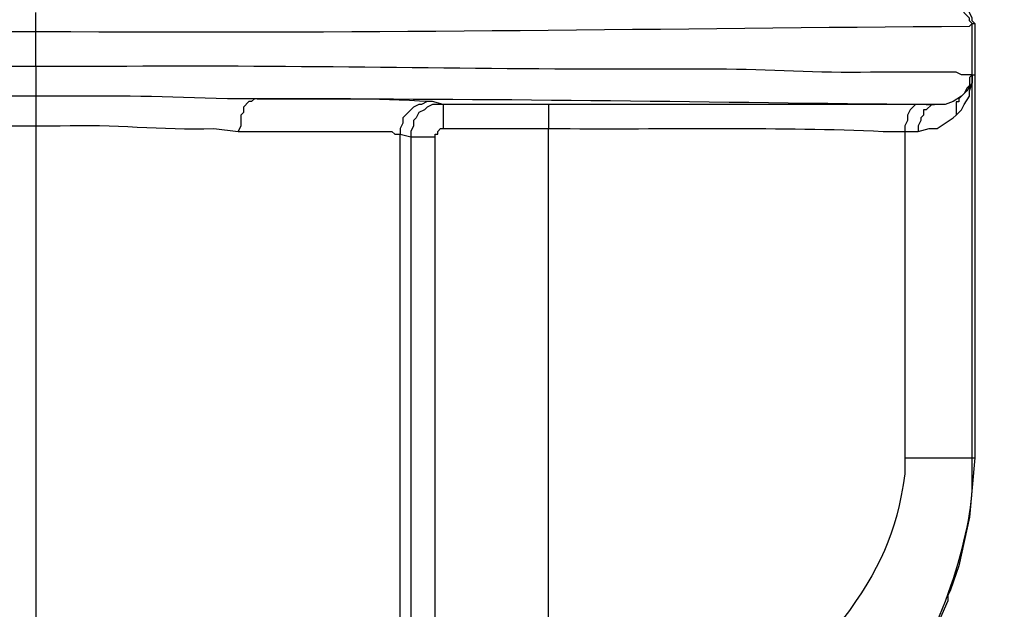
# Model space of a CAD drawing. Units: millimetres. Extents: x 0 to 5289, y 0 to 2100.
# Drawn here: x 1938 to 2000, y 598 to 635 of the extents above; entities that cross this region are included whole.
import ezdxf

# ---------------------------------------------------------------- set-up
doc = ezdxf.new("R2010")
doc.units = ezdxf.units.MM
doc.header["$LTSCALE"] = 7.5
doc.layers.add('AM_5', color=3, linetype='Continuous', lineweight=25)
doc.layers.add('TK1', color=7, linetype='Continuous', lineweight=25)
doc.styles.get("Standard").update_dxf_attribs({"font": 'ISOCP.SHX', "bigfont": 'EXTFONT.SHX'})
doc.dimstyles.new('AM_JIS$0', dxfattribs={"dimtxt": 3.5, "dimasz": 2.5, "dimexe": 1, "dimexo": 1, "dimgap": 1.5, "dimtad": 3, "dimdsep": 46, "dimtxsty": 'STANDARD', "dimblk": 'OPEN30', "dimcen": 0, "dimclrd": 256, "dimclre": 256, "dimclrt": 2, "dimadec": 0, "dimazin": 2, "dimtp": 0.1, "dimtm": 0.1, "dimtfac": 0.71, "dimtmove": 0, "dimatfit": 3, "dimldrblk": 'OPEN30', "dimfxl": 1, "dimlwd": -1, "dimlwe": -1, "dimarcsym": 0})

# ---------------------------------------------------------------- blocks, each defined once
blk = doc.blocks.new('_Open30')
at = {"color": 0, "linetype": 'ByBlock', "lineweight": -2}
for p, q in [((-1, 0.2679), (0, 0)), ((0, 0), (-1, -0.2679)), ((0, 0), (-1, 0))]:
    blk.add_line(p, q, dxfattribs=at)
blk = doc.blocks.new('*D6')
at = {"layer": 'AM_5', "linetype": 'ByBlock'}
for p, q in [((1936.211, 917.004), (2083.98, 917.004)), ((2076.48, 898.254), (2076.48, 430.754)), ((1956.869, 412.004), (2083.98, 412.004))]:
    blk.add_line(p, q, dxfattribs=at)
at = {"layer": 'Defpoints', "color": 0}
for p in [(1928.711, 917.004), (1949.369, 412.004), (2076.48, 412.004)]:
    blk.add_point(p, dxfattribs=at)
at = {"layer": 'AM_5', "xscale": 18.75, "yscale": 18.75, "zscale": 18.75}
for p, rotation in [((2076.48, 917.004), 90), ((2076.48, 412.004), 270)]:
    blk.add_blockref('_Open30', p, dxfattribs=dict(at, rotation=rotation))
at = {"layer": 'AM_5', "color": 2, "insert": (2052.105, 664.504), "char_height": 26.25, "attachment_point": 5, "rotation": 90}
blk.add_mtext('505', dxfattribs=at)

msp = doc.modelspace()

# ---------------------------------------------------------------- linework, layer by layer
at = {"layer": 'TK1'}
for points in [[(1939.379, 634.616), (1939.379, 635.803)], [(1998.138, 635.125), (1997.968, 635.294), (1997.968, 635.464), (1997.292, 636.14), (1997.122, 636.14), (1996.953, 636.31)], [(1998.307, 635.125), (1998.138, 635.294), (1998.138, 635.464), (1997.968, 635.801), (1997.968, 635.971), (1997.629, 636.14), (1997.461, 636.14), (1997.292, 636.31), (1997.122, 636.31)], [(1998.138, 631.907), (1998.138, 635.125)], [(1998.138, 635.125), (1998.307, 635.125)], [(1998.307, 635.125), (1998.307, 607.862)], [(1918.889, 634.616), (1939.379, 634.616)], [(1998.307, 634.616), (1998.307, 607.862), (1997.968, 604.137), (1997.29, 601.089), (1996.783, 599.564), (1996.614, 599.225), (1996.614, 598.888), (1995.936, 597.364), (1995.259, 596.009), (1994.581, 594.824), (1993.565, 593.13), (1992.38, 591.606), (1980.865, 578.059)], [(1939.379, 632.415), (1921.768, 632.415)], [(1997.122, 629.367), (1997.461, 629.706), (1997.629, 630.045), (1997.968, 630.552), (1997.968, 630.891), (1998.138, 631.4), (1998.138, 631.907)], [(1998.138, 631.907), (1997.968, 631.739), (1997.968, 631.23), (1997.799, 631.061), (1997.629, 630.722), (1997.461, 630.552)], [(1998.138, 631.907), (1998.138, 631.4), (1997.8, 630.891), (1997.63, 630.722), (1997.461, 630.552)], [(1998.138, 607.862), (1998.138, 631.907)], [(1998.138, 631.907), (1998.307, 631.907)], [(1939.379, 630.552), (1921.768, 630.552)], [(1953.265, 630.383), (1953.095, 630.383), (1952.926, 630.215), (1952.756, 630.215), (1952.418, 629.876), (1952.418, 629.537), (1952.249, 629.367), (1952.249, 628.691), (1952.079, 628.352)], [(1964.271, 630.215), (1963.932, 630.215), (1963.594, 630.045), (1963.425, 630.045), (1963.086, 629.876), (1962.916, 629.706), (1962.577, 629.367), (1962.408, 629.198), (1962.408, 628.86), (1962.238, 628.521), (1962.238, 628.182)], [(1997.461, 630.552), (1996.953, 630.215), (1996.444, 630.045), (1995.767, 630.045)], [(1997.461, 630.552), (1997.292, 630.383), (1997.292, 630.213), (1997.122, 630.213), (1997.122, 629.367)], [(1964.949, 630.044), (1964.271, 630.044), (1963.933, 629.876), (1963.764, 629.706), (1963.425, 629.537), (1963.255, 629.198), (1963.086, 629.028), (1963.086, 628.691), (1962.916, 628.352), (1962.916, 628.013)], [(1994.582, 630.045), (1994.243, 629.706), (1994.074, 629.367), (1994.074, 629.028), (1993.904, 628.691), (1993.904, 628.352)], [(1995.767, 630.044), (1995.598, 630.044), (1995.259, 629.706), (1995.089, 629.706), (1995.089, 629.367), (1994.92, 629.198), (1994.92, 629.028), (1994.752, 628.691), (1994.752, 628.352)], [(1994.752, 628.352), (1995.428, 628.521), (1995.937, 628.521), (1996.444, 628.859), (1996.953, 629.198), (1997.122, 629.367)], [(1921.768, 628.691), (1939.379, 628.691)], [(1939.379, 628.691), (1939.379, 519.47)], [(1964.44, 628.013), (1964.44, 628.182), (1964.61, 628.182), (1964.61, 628.352), (1964.779, 628.521), (1964.949, 628.521)], [(1964.949, 628.521), (1971.553, 628.521)], [(1993.904, 628.352), (1994.752, 628.352)], [(1962.24, 514.728), (1962.24, 628.182)], [(1962.24, 628.182), (1962.916, 628.013)], [(1962.916, 628.013), (1962.916, 515.067)], [(1964.44, 515.067), (1964.44, 628.013)], [(1998.307, 607.862), (1997.968, 604.137), (1997.29, 601.089), (1996.783, 599.564), (1996.614, 599.225), (1996.614, 598.888), (1995.936, 597.364), (1995.259, 596.009), (1994.581, 594.824), (1993.565, 593.13), (1992.38, 591.606)], [(1998.138, 607.862), (1998.307, 607.862)]]:
    msp.add_lwpolyline(points, dxfattribs=at)
for points, knots in [([(1939.379, 634.616), (1939.379, 634.616), (1941.58, 634.616), (1941.58, 634.616), (1960.385, 634.498), (1979.172, 634.82), (1997.968, 634.955), (1997.968, 634.955), (1998.138, 635.125), (1998.138, 635.125)], [0, 0, 0, 0, 1, 1, 1, 2, 2, 2, 3, 3, 3, 3]), ([(1998.138, 631.907), (1998.138, 631.907), (1997.461, 631.907), (1997.461, 631.907), (1997.461, 631.907), (1997.122, 632.076), (1997.122, 632.076), (1997.122, 632.076), (1992.38, 632.076), (1992.38, 632.076), (1988.992, 631.961), (1986.03, 632.232), (1982.728, 632.246), (1982.728, 632.246), (1974.938, 632.246), (1974.938, 632.246), (1964.308, 632.278), (1953.761, 632.52), (1943.104, 632.415), (1943.104, 632.415), (1939.379, 632.415), (1939.379, 632.415), (1939.379, 632.415), (1939.379, 634.616), (1939.379, 634.616)], [0, 0, 0, 0, 1, 1, 1, 2, 2, 2, 3, 3, 3, 4, 4, 4, 5, 5, 5, 6, 6, 6, 7, 7, 7, 8, 8, 8, 8]), ([(1939.379, 632.415), (1939.379, 632.415), (1939.379, 632.076), (1939.379, 632.076), (1939.379, 631.626), (1939.379, 631.174), (1939.379, 630.722), (1939.379, 630.722), (1939.379, 630.552), (1939.379, 630.552)], [0, 0, 0, 0, 1, 1, 1, 2, 2, 2, 3, 3, 3, 3]), ([(1953.265, 630.383), (1953.265, 630.383), (1951.401, 630.383), (1951.401, 630.383), (1947.677, 630.541), (1944.284, 630.59), (1940.565, 630.552), (1940.565, 630.552), (1939.379, 630.552), (1939.379, 630.552)], [0, 0, 0, 0, 1, 1, 1, 2, 2, 2, 3, 3, 3, 3]), ([(1939.379, 630.552), (1939.379, 630.552), (1939.379, 630.383), (1939.379, 630.383), (1939.379, 629.932), (1939.379, 629.48), (1939.379, 629.028), (1939.379, 629.028), (1939.379, 628.691), (1939.379, 628.691)], [0, 0, 0, 0, 1, 1, 1, 2, 2, 2, 3, 3, 3, 3]), ([(1995.767, 630.045), (1995.767, 630.045), (1994.581, 630.045), (1994.581, 630.045), (1994.581, 630.045), (1993.228, 630.045), (1993.228, 630.045), (1986.51, 630.045), (1979.793, 630.045), (1973.077, 630.045), (1973.077, 630.045), (1971.553, 630.045), (1971.553, 630.045), (1971.553, 630.045), (1964.948, 630.045), (1964.948, 630.045), (1964.948, 630.045), (1964.271, 630.215), (1964.271, 630.215), (1964.271, 630.215), (1964.101, 630.215), (1964.101, 630.215), (1960.636, 630.437), (1957.619, 630.395), (1954.111, 630.384), (1954.111, 630.384), (1953.265, 630.384), (1953.265, 630.384)], [0, 0, 0, 0, 1, 1, 1, 2, 2, 2, 3, 3, 3, 4, 4, 4, 5, 5, 5, 6, 6, 6, 7, 7, 7, 8, 8, 8, 9, 9, 9, 9]), ([(1953.265, 630.383), (1953.265, 630.383), (1955.635, 630.383), (1955.635, 630.383), (1968.835, 630.426), (1982.068, 630.178), (1995.259, 630.045), (1995.259, 630.045), (1995.767, 630.045), (1995.767, 630.045)], [0, 0, 0, 0, 1, 1, 1, 2, 2, 2, 3, 3, 3, 3]), ([(1964.949, 630.044), (1964.949, 630.044), (1964.949, 629.876), (1964.949, 629.876), (1964.949, 629.48), (1964.949, 629.085), (1964.949, 628.691), (1964.949, 628.691), (1964.949, 628.521), (1964.949, 628.521)], [0, 0, 0, 0, 1, 1, 1, 2, 2, 2, 3, 3, 3, 3]), ([(1971.553, 630.045), (1971.553, 630.045), (1971.553, 629.876), (1971.553, 629.876), (1971.553, 629.48), (1971.553, 629.085), (1971.553, 628.691), (1971.553, 628.691), (1971.553, 628.521), (1971.553, 628.521)], [0, 0, 0, 0, 1, 1, 1, 2, 2, 2, 3, 3, 3, 3]), ([(1939.379, 628.691), (1939.379, 628.691), (1940.904, 628.691), (1940.904, 628.691), (1944.302, 628.826), (1947.219, 628.433), (1950.555, 628.521), (1950.555, 628.521), (1952.079, 628.352), (1952.079, 628.352)], [0, 0, 0, 0, 1, 1, 1, 2, 2, 2, 3, 3, 3, 3]), ([(1952.079, 628.352), (1952.079, 628.352), (1953.773, 628.352), (1953.773, 628.352), (1955.41, 628.352), (1957.046, 628.352), (1958.683, 628.352), (1958.683, 628.352), (1961.731, 628.352), (1961.731, 628.352), (1961.731, 628.352), (1961.901, 628.182), (1961.901, 628.182), (1961.901, 628.182), (1962.24, 628.182), (1962.24, 628.182)], [0, 0, 0, 0, 1, 1, 1, 2, 2, 2, 3, 3, 3, 4, 4, 4, 5, 5, 5, 5]), ([(1971.553, 628.521), (1971.553, 628.521), (1972.907, 628.521), (1972.907, 628.521), (1979.456, 628.487), (1986.008, 628.64), (1992.55, 628.352), (1992.55, 628.352), (1993.904, 628.352), (1993.904, 628.352)], [0, 0, 0, 0, 1, 1, 1, 2, 2, 2, 3, 3, 3, 3]), ([(1993.904, 628.352), (1993.904, 628.352), (1993.904, 607.862), (1993.904, 607.862), (1993.904, 607.862), (1993.904, 606.846), (1993.904, 606.846), (1993.385, 603.078), (1992.321, 600.832), (1990.01, 597.703), (1990.01, 597.703), (1988.994, 596.516), (1988.994, 596.516), (1988.994, 596.516), (1988.655, 596.348), (1988.655, 596.348), (1988.655, 596.348), (1988.316, 595.84), (1988.316, 595.84), (1988.316, 595.84), (1987.131, 594.654), (1987.131, 594.654), (1987.131, 594.654), (1986.792, 594.146), (1986.792, 594.146), (1986.792, 594.146), (1985.438, 592.791), (1985.438, 592.791), (1985.438, 592.791), (1985.099, 592.283), (1985.099, 592.283), (1985.099, 592.283), (1984.592, 591.945), (1984.592, 591.945), (1984.592, 591.945), (1983.576, 590.591), (1983.576, 590.591), (1983.576, 590.591), (1983.406, 590.591), (1983.406, 590.591), (1983.406, 590.591), (1983.237, 590.421), (1983.237, 590.421), (1983.237, 590.421), (1983.067, 590.252), (1983.067, 590.252), (1983.067, 590.252), (1983.067, 590.082), (1983.067, 590.082), (1983.067, 590.082), (1982.898, 589.913), (1982.898, 589.913), (1982.898, 589.913), (1982.728, 589.913), (1982.728, 589.913), (1982.728, 589.913), (1982.22, 589.236), (1982.22, 589.236), (1982.22, 589.236), (1981.713, 588.728), (1981.713, 588.728), (1981.713, 588.728), (1981.374, 588.219), (1981.374, 588.219), (1981.374, 588.219), (1979.173, 586.018), (1979.173, 586.018), (1979.173, 586.018), (1978.156, 584.833), (1978.156, 584.833), (1978.156, 584.833), (1977.14, 583.986), (1977.14, 583.986), (1977.14, 583.986), (1976.294, 582.97), (1976.294, 582.97), (1976.294, 582.97), (1975.616, 582.292), (1975.616, 582.292), (1974.172, 580.692), (1971.705, 576.894), (1971.722, 574.673), (1971.722, 574.673), (1971.553, 573.995), (1971.553, 573.995), (1971.553, 573.995), (1971.553, 628.521), (1971.553, 628.521)], [0, 0, 0, 0, 1, 1, 1, 2, 2, 2, 3, 3, 3, 4, 4, 4, 5, 5, 5, 6, 6, 6, 7, 7, 7, 8, 8, 8, 9, 9, 9, 10, 10, 10, 11, 11, 11, 12, 12, 12, 13, 13, 13, 14, 14, 14, 15, 15, 15, 16, 16, 16, 17, 17, 17, 18, 18, 18, 19, 19, 19, 20, 20, 20, 21, 21, 21, 22, 22, 22, 23, 23, 23, 24, 24, 24, 25, 25, 25, 26, 26, 26, 27, 27, 27, 28, 28, 28, 29, 29, 29, 29]), ([(1962.916, 628.013), (1962.916, 628.013), (1963.086, 628.013), (1963.086, 628.013), (1963.481, 628.013), (1963.877, 628.013), (1964.271, 628.013), (1964.271, 628.013), (1964.44, 628.013), (1964.44, 628.013)], [0, 0, 0, 0, 1, 1, 1, 2, 2, 2, 3, 3, 3, 3]), ([(1992.211, 591.606), (1992.211, 591.606), (1993.228, 592.961), (1993.228, 592.961), (1995.754, 595.746), (1998.132, 602.788), (1998.138, 606.168), (1998.138, 606.168), (1998.138, 607.862), (1998.138, 607.862)], [0, 0, 0, 0, 1, 1, 1, 2, 2, 2, 3, 3, 3, 3]), ([(1993.904, 607.862), (1993.904, 607.862), (1994.92, 607.862), (1994.92, 607.862), (1995.88, 607.862), (1996.84, 607.862), (1997.799, 607.862), (1997.799, 607.862), (1998.138, 607.862), (1998.138, 607.862)], [0, 0, 0, 0, 1, 1, 1, 2, 2, 2, 3, 3, 3, 3])]:
    msp.add_open_spline(points, degree=3, knots=knots, dxfattribs=at)

# ---------------------------------------------------------------- dimensions: what is measured, and where the dimension line sits
at = {"layer": 'AM_5'}
dim = msp.add_linear_dim(base=(2076.48, 412.004), p1=(1928.711, 917.004), p2=(1949.369, 412.004), angle=90, dimstyle='AM_JIS$0', override={"dimscale": 7.5, "dimblk1": 'Open30', "dimblk2": 'Open30', "dimtdec": 3, "dimtzin": 0, "dimarcsym": 1}, dxfattribs=at)
dim.commit()
dim.dimension.update_dxf_attribs({"geometry": '*D6', "text_midpoint": (2052.105, 664.504)})

doc.saveas('drawing.dxf')
